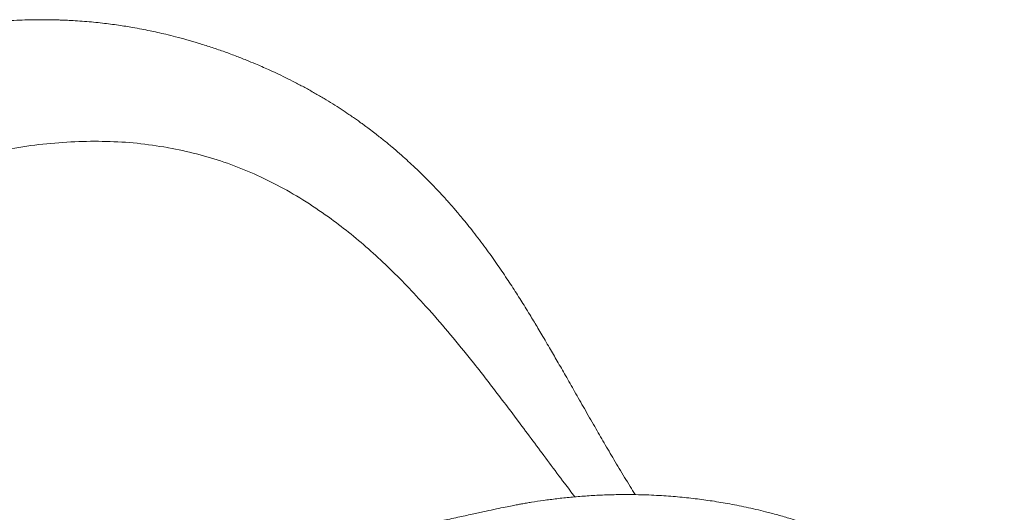
# Model space of a CAD drawing. Units: millimetres. Extents: x -18627 to 21592, y -6304 to 6511.
# Drawn here: x 7024 to 7486, y -2031 to -1801 of the extents above; entities that cross this region are included whole.
import ezdxf

# ---------------------------------------------------------------- set-up
doc = ezdxf.new("R2010")
doc.units = ezdxf.units.MM

msp = doc.modelspace()

# ---------------------------------------------------------------- linework, layer by layer
at = {"color": 7, "linetype": 'Continuous', "lineweight": 15}
for p, q in [((7093.73, -1860.55), (7094.19, -1860.63)), ((7216.28, -1936.57), (7214.7, -1934.81)), ((7256.4, -1986.5), (7256.4, -1986.5)), ((7259.01, -1989.99), (7256.4, -1986.5))]:
    msp.add_line(p, q, dxfattribs=at)
for points, knots in [([(7312.96, -2023.22), (7312.94, -2023.19), (7312.13, -2021.91), (7310.46, -2019.21), (7307.96, -2015.14), (7305.43, -2010.95), (7302.23, -2005.57), (7298.41, -1999.05), (7293.82, -1991.11), (7289.22, -1983.09), (7284.66, -1975.1), (7280.41, -1967.64), (7276.5, -1960.81), (7273.29, -1955.28), (7270.73, -1950.91), (7268.76, -1947.58), (7266.96, -1944.55), (7265.22, -1941.66), (7263.36, -1938.61), (7260.7, -1934.3), (7257.16, -1928.66), (7252.73, -1921.85), (7247.9, -1914.74), (7242.66, -1907.39), (7238.08, -1901.34), (7234.4, -1896.73), (7231.99, -1893.78), (7229.94, -1891.33), (7228.36, -1889.49), (7227.09, -1888.03), (7225.87, -1886.65), (7224.43, -1885.03), (7222.48, -1882.89), (7219.96, -1880.18), (7216.8, -1876.88), (7213.06, -1873.13), (7209.34, -1869.56), (7205.74, -1866.25), (7202.41, -1863.28), (7198.81, -1860.19), (7194.96, -1857.03), (7191.39, -1854.21), (7188.43, -1851.95), (7186.27, -1850.35), (7184.45, -1849.02), (7182.69, -1847.76), (7180.77, -1846.42), (7178.23, -1844.68), (7175.03, -1842.55), (7171.16, -1840.07), (7167, -1837.53), (7162.65, -1834.99), (7158.12, -1832.46), (7153.53, -1830.04), (7149.06, -1827.78), (7144.91, -1825.79), (7141.25, -1824.1), (7138.01, -1822.66), (7134.55, -1821.18), (7130.43, -1819.48), (7125.36, -1817.49), (7119.79, -1815.44), (7113.97, -1813.44), (7108.28, -1811.64), (7102.8, -1810.04), (7097.75, -1808.67), (7093.18, -1807.54), (7089.18, -1806.62), (7085.41, -1805.81), (7081.52, -1805.03), (7077.71, -1804.34), (7074.05, -1803.73), (7070.61, -1803.21), (7066.97, -1802.7), (7063.11, -1802.23), (7059.04, -1801.8), (7054.8, -1801.42), (7050.69, -1801.13), (7047.04, -1800.93), (7044.17, -1800.81), (7042.1, -1800.75), (7040.41, -1800.7), (7038.57, -1800.67), (7036.08, -1800.64), (7032.85, -1800.64), (7028.89, -1800.71), (7024.17, -1800.86), (7018.67, -1801.15), (7012.36, -1801.62), (7005.23, -1802.34), (6997.3, -1803.38), (6988.57, -1804.78), (6979.08, -1806.66), (6968.87, -1808.95), (6957.99, -1811.35), (6946.39, -1813.96), (6938.41, -1815.76), (6934.3, -1816.69)], [0, 0, 0, 0, 0.000226, 0.0091, 0.018917, 0.02852, 0.037891, 0.055636, 0.072516, 0.091019, 0.108396, 0.124521, 0.139298, 0.152634, 0.16055, 0.167822, 0.174455, 0.180449, 0.186787, 0.19463, 0.209017, 0.224458, 0.240772, 0.258044, 0.276311, 0.284651, 0.292357, 0.298585, 0.303345, 0.306643, 0.309979, 0.314252, 0.319505, 0.327203, 0.336339, 0.346962, 0.359187, 0.367697, 0.376846, 0.386637, 0.397075, 0.407816, 0.41513, 0.42058, 0.424831, 0.429422, 0.434416, 0.439812, 0.449099, 0.459224, 0.469536, 0.480822, 0.49221, 0.503697, 0.515152, 0.525496, 0.534498, 0.54217, 0.549308, 0.559871, 0.572252, 0.586097, 0.600034, 0.613915, 0.626491, 0.638661, 0.649306, 0.658362, 0.666394, 0.675269, 0.68513, 0.692455, 0.700233, 0.708464, 0.717139, 0.726254, 0.7358, 0.745517, 0.753669, 0.760051, 0.764518, 0.767343, 0.77122, 0.776854, 0.784084, 0.79298, 0.803523, 0.815696, 0.829749, 0.845467, 0.862845, 0.881896, 0.902643, 0.92466, 0.948222, 0.97333, 1, 1, 1, 1]), ([(7006.88, -1863.87), (7011.33, -1862.91), (7020.86, -1860.83), (7035.35, -1858.84), (7050.29, -1857.66), (7065.01, -1857.52), (7079.52, -1858.35), (7088.99, -1859.81), (7093.73, -1860.55)], [0, 0, 0, 0, 0.1482535, 0.3184365, 0.4889393, 0.6586098, 0.8290529, 1, 1, 1, 1]), ([(7094.19, -1860.63), (7098.59, -1861.52), (7107.37, -1863.3), (7120.2, -1867.22), (7132.77, -1872.06), (7145.1, -1877.96), (7157.26, -1884.85), (7165.19, -1890.33), (7169.16, -1893.07)], [0, 0, 0, 0, 0.167488, 0.334214, 0.499868, 0.666056, 0.83282, 1, 1, 1, 1]), ([(7169.16, -1893.07), (7172.32, -1895.43), (7178.63, -1900.12), (7187.89, -1907.96), (7196.98, -1916.34), (7205.92, -1925.26), (7211.77, -1931.62), (7214.7, -1934.81)], [0, 0, 0, 0, 0.201672, 0.401938, 0.601364, 0.800526, 1, 1, 1, 1]), ([(7216.28, -1936.57), (7219.67, -1940.44), (7226.45, -1948.19), (7235.37, -1959.17), (7243.14, -1969.06), (7249.81, -1977.75), (7254.2, -1983.59), (7256.4, -1986.5)], [0, 0, 0, 0, 0.246327, 0.492645, 0.661715, 0.83093, 1, 1, 1, 1]), ([(7259.01, -1989.99), (7261.28, -1993.03), (7265.88, -1999.21), (7272.79, -2008.51), (7279.07, -2016.93), (7283.02, -2022.12), (7284.65, -2024.25)], [0, 0, 0, 0, 0.2620382, 0.5309584, 0.8070714, 1, 1, 1, 1]), ([(7485.74, -2134.49), (7485.8, -2133.45), (7485.97, -2130.37), (7485.71, -2125.22), (7484.93, -2118.97), (7483.54, -2112.67), (7481.58, -2106.58), (7479.57, -2101.75), (7477.77, -2098.07), (7476.21, -2095.19), (7474.4, -2092.15), (7472.5, -2089.24), (7470.72, -2086.75), (7469.27, -2084.84), (7468.04, -2083.29), (7466.8, -2081.8), (7465.34, -2080.1), (7463.59, -2078.18), (7461.79, -2076.29), (7460.04, -2074.55), (7458.34, -2072.93), (7456.46, -2071.21), (7454.25, -2069.28), (7451.63, -2067.11), (7448.68, -2064.8), (7445.7, -2062.61), (7442.92, -2060.66), (7440.24, -2058.88), (7437.15, -2056.91), (7433.74, -2054.85), (7430.35, -2052.93), (7427.2, -2051.22), (7423.96, -2049.54), (7420.41, -2047.79), (7416.37, -2045.9), (7412.12, -2044.02), (7407.66, -2042.16), (7403.16, -2040.39), (7398.33, -2038.6), (7392.96, -2036.74), (7387.21, -2034.89), (7381.24, -2033.13), (7374.22, -2031.23), (7366.24, -2029.32), (7357.48, -2027.55), (7349.15, -2026.16), (7341.01, -2025.05), (7332.72, -2024.17), (7323.88, -2023.53), (7314.29, -2023.16), (7305.13, -2023.14), (7296.79, -2023.4), (7289.67, -2023.81), (7282.82, -2024.38), (7276.26, -2025.08), (7270.14, -2025.87), (7265.39, -2026.59), (7262, -2027.15), (7259.77, -2027.54), (7257.55, -2027.94), (7254.99, -2028.43), (7251.74, -2029.07), (7247.66, -2029.95), (7242.74, -2031.01), (7236.99, -2032.26), (7230.42, -2033.68), (7223.01, -2035.29), (7214.78, -2037.08), (7209.02, -2038.33), (7206, -2038.99)], [0, 0, 0, 0, 0.00987, 0.029148, 0.048103, 0.068262, 0.088373, 0.107458, 0.116916, 0.127307, 0.138986, 0.151069, 0.160779, 0.168596, 0.174361, 0.180208, 0.187591, 0.196641, 0.205974, 0.213342, 0.22089, 0.228976, 0.238649, 0.249927, 0.26281, 0.275847, 0.286519, 0.296265, 0.307714, 0.3229, 0.335644, 0.345858, 0.357625, 0.371402, 0.384695, 0.400991, 0.416239, 0.431007, 0.447267, 0.465343, 0.484719, 0.503946, 0.522944, 0.551305, 0.578032, 0.60254, 0.625763, 0.649666, 0.674602, 0.701603, 0.730752, 0.75101, 0.770523, 0.789195, 0.807045, 0.82399, 0.83892, 0.845515, 0.85153, 0.856976, 0.863544, 0.87245, 0.883703, 0.897288, 0.913194, 0.931419, 0.951961, 0.97482, 1, 1, 1, 1])]:
    msp.add_open_spline(points, degree=3, knots=knots, dxfattribs=at)

doc.saveas('drawing.dxf')
